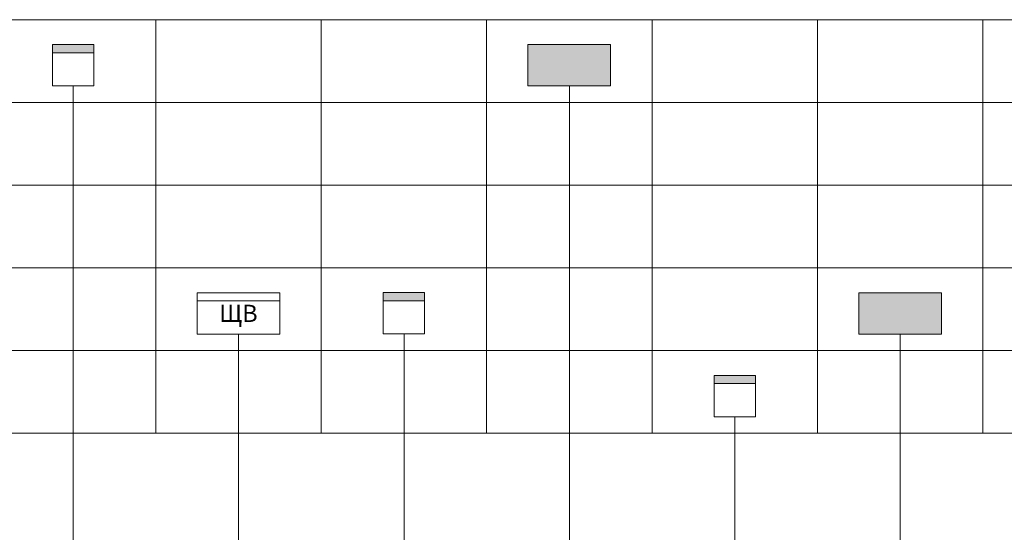
# Model space of a CAD drawing. Units: millimetres. Extents: x 0 to 1142, y -397 to 0.
# Drawn here: x 259 to 378, y -150 to -88 of the extents above; entities that cross this region are included whole.
import ezdxf
from ezdxf.enums import TextEntityAlignment as Align

# ---------------------------------------------------------------- set-up
doc = ezdxf.new("R2010")
doc.units = ezdxf.units.MM
for name, color, linetype, lineweight in [('ЭОМ__СХЕМА', 7, 'Continuous', 0), ('ЭОМ__ТЕКСТ', 7, 'Continuous', 0), ('ЭОМ__ТЕКСТ @ 1', 7, 'Continuous', 0)]:
    doc.layers.add(name, color=color, linetype=linetype, lineweight=lineweight)
doc.styles.add('Текст_аннотативный', font='GOST_Common Italic.ttf', dxfattribs={"width": 0.8})

# ---------------------------------------------------------------- blocks, each defined once
blk = doc.blocks.new('*U18')
at = {"color": 0, "lineweight": 0, "ltscale": 0.2}
for points in [[(255, -88), (255, -98), (275, -98), (275, -88)], [(275, -88), (275, -98), (295, -98), (295, -88)], [(295, -88), (295, -98), (315, -98), (315, -88)], [(315, -88), (315, -98), (335, -98), (335, -88)], [(335, -88), (335, -98), (355, -98), (355, -88)], [(355, -88), (355, -98), (375, -98), (375, -88)], [(375, -88), (375, -98), (395, -98), (395, -88)], [(255, -98), (255, -108), (275, -108), (275, -98)], [(275, -98), (275, -108), (295, -108), (295, -98)], [(295, -98), (295, -108), (315, -108), (315, -98)], [(315, -98), (315, -108), (335, -108), (335, -98)], [(335, -98), (335, -108), (355, -108), (355, -98)], [(355, -98), (355, -108), (375, -108), (375, -98)], [(375, -98), (375, -108), (395, -108), (395, -98)], [(255, -108), (255, -118), (275, -118), (275, -108)], [(275, -108), (275, -118), (295, -118), (295, -108)], [(295, -108), (295, -118), (315, -118), (315, -108)], [(315, -108), (315, -118), (335, -118), (335, -108)], [(335, -108), (335, -118), (355, -118), (355, -108)], [(355, -108), (355, -118), (375, -118), (375, -108)], [(375, -108), (375, -118), (395, -118), (395, -108)], [(255, -118), (255, -128), (275, -128), (275, -118)], [(275, -118), (275, -128), (295, -128), (295, -118)], [(295, -118), (295, -128), (315, -128), (315, -118)], [(315, -118), (315, -128), (335, -128), (335, -118)], [(335, -118), (335, -128), (355, -128), (355, -118)], [(355, -118), (355, -128), (375, -128), (375, -118)], [(375, -118), (375, -128), (395, -128), (395, -118)], [(255, -128), (255, -138), (275, -138), (275, -128)], [(275, -128), (275, -138), (295, -138), (295, -128)], [(295, -128), (295, -138), (315, -138), (315, -128)], [(315, -128), (315, -138), (335, -138), (335, -128)], [(335, -128), (335, -138), (355, -138), (355, -128)], [(355, -128), (355, -138), (375, -138), (375, -128)], [(375, -128), (375, -138), (395, -138), (395, -128)]]:
    blk.add_lwpolyline(points, close=True, dxfattribs=at)
blk = doc.blocks.new('*U39')
at = {"linetype": 'Continuous', "lineweight": -2}
h = blk.add_hatch(color=0, dxfattribs=at)
h.dxf.hatch_style = 1
h.paths.add_polyline_path([(-2.5, 5), (-2.5, 4), (2.5, 4), (2.5, 5)])
at = {"color": 0, "linetype": 'Continuous', "lineweight": -2}
blk.add_lwpolyline([(-2.5, 5), (-2.5, 0), (2.5, 0), (2.5, 5)], close=True, dxfattribs=at)
blk.add_lwpolyline([(-2.5, 4), (2.5, 4)], dxfattribs=at)
blk = doc.blocks.new('*U42')
at = {"linetype": 'Continuous', "lineweight": -2}
h = blk.add_hatch(color=0, dxfattribs=at)
h.dxf.hatch_style = 1
h.paths.add_polyline_path([(-5, 0), (-5, 5), (5, 5), (5, 0)])
at = {"color": 0, "linetype": 'Continuous', "lineweight": -2}
blk.add_lwpolyline([(-5, 5), (5, 5), (5, 0), (-5, 0)], close=True, dxfattribs=at)
blk = doc.blocks.new('*U43')
at = {"color": 0, "linetype": 'Continuous', "lineweight": -2}
blk.add_lwpolyline([(-5, 5), (5, 5), (5, 0), (-5, 0)], close=True, dxfattribs=at)
blk.add_lwpolyline([(-5, 4), (5, 4)], dxfattribs=at)

msp = doc.modelspace()

# ---------------------------------------------------------------- linework, layer by layer
at = {"layer": 'ЭОМ__СХЕМА', "ltscale": 100}
for points in [[(265.02, -200.49), (265.02, -96.02)], [(325.02, -200.49), (325.02, -96.01)], [(285.02, -200.49), (285.02, -126.02)], [(305.02, -200.49), (305.02, -126.01)], [(365.02, -200.49), (365.02, -126.01)], [(345.02, -200.5), (345.02, -136.02)]]:
    msp.add_lwpolyline(points, dxfattribs=at)

# ---------------------------------------------------------------- block references
at = {"layer": 'ЭОМ__СХЕМА', "linetype": 'Continuous', "lineweight": 0}
msp.add_blockref('*U18', (0, 0), dxfattribs=at)
at = {"layer": 'ЭОМ__ТЕКСТ'}
for name, p in [('*U39', (265, -96.02)), ('*U42', (325, -96.02)), ('*U43', (285, -126.02)), ('*U39', (305, -126.01)), ('*U42', (365, -126.02)), ('*U39', (345.02, -136.02))]:
    msp.add_blockref(name, p, dxfattribs=at)

# ---------------------------------------------------------------- texts
at = {"layer": 'ЭОМ__ТЕКСТ @ 1', "lineweight": 0, "style": 'Текст_аннотативный'}
msp.add_text('ЩВ', height=2.083, dxfattribs=at).set_placement((285, -123.52), align=Align.MIDDLE_CENTER)

doc.saveas('drawing.dxf')
